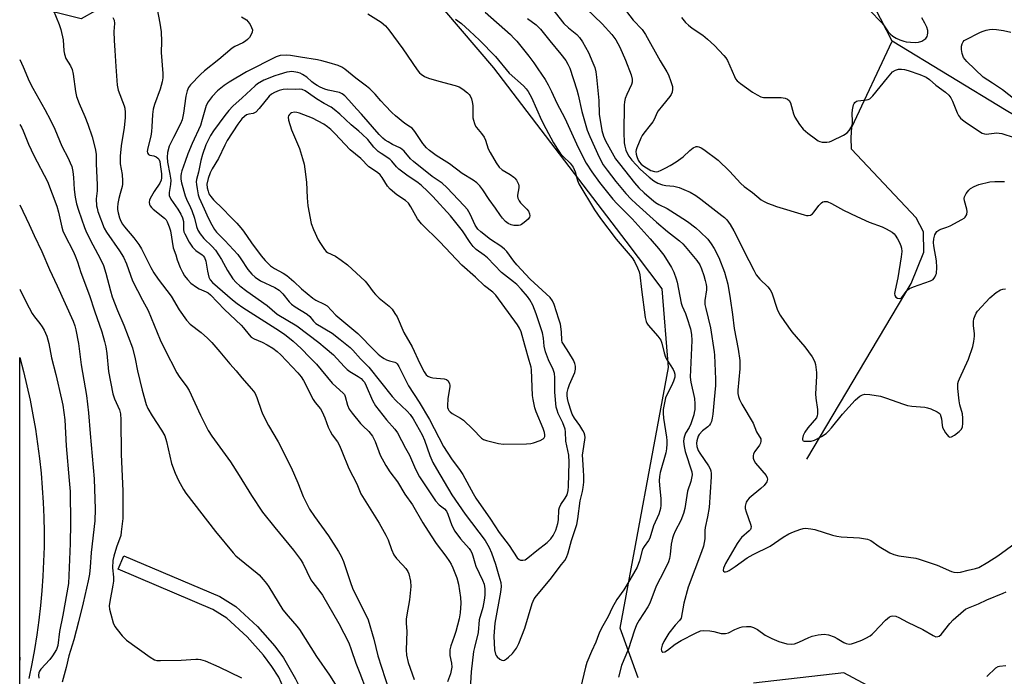
# Model space of a CAD drawing. Units: inches. Extents: x 1255771 to 1261771, y 589450 to 593450.
# Drawn here: x 1255771 to 1256102, y 590529 to 590750 of the extents above; entities that cross this region are included whole.
import ezdxf

# ---------------------------------------------------------------- set-up
doc = ezdxf.new("R2010")
doc.units = ezdxf.units.IN
doc.header["$MEASUREMENT"] = 0
for name, color, linetype in [('HYDRO-Single Line Stream', 4, 'Continuous'), ('NTRL-Trees', 3, 'Continuous'), ('TRANS-Non Street Sidewalk', 7, 'Continuous'), ('TRANS-Parking Lot', 4, 'Continuous'), ('Undefined', 1, 'Continuous')]:
    doc.layers.add(name, color=color, linetype=linetype)

msp = doc.modelspace()

# ---------------------------------------------------------------- linework, layer by layer
at = {"layer": 'HYDRO-Single Line Stream'}
for points in [[(1256064.33, 590742.78), (1256058.47, 590754.06), (1256057.63, 590757.71), (1256057.08, 590760.74), (1256056.91, 590768.31), (1256059.22, 590779.76), (1256070.14, 590825.97), (1256070.32, 590830.17), (1256070.25, 590833.89), (1256069.94, 590837.07), (1256068.47, 590843.46), (1256065.09, 590854.53), (1256061.77, 590864.18), (1256058.13, 590873.3)], [(1256035.6, 590602.08), (1256070.73, 590661.18), (1256074.98, 590671.77), (1256074.85, 590678.63), (1256072.39, 590683.25), (1256050.68, 590706.46), (1256050.5, 590710.28), (1256050.81, 590713.83), (1256064.33, 590742.78)], [(1256172.75, 590684.22), (1256148.09, 590694.49), (1256127.64, 590704.73), (1256102.75, 590719.41), (1256064.33, 590742.78)]]:
    msp.add_lwpolyline(points, dxfattribs=at)
at = {"layer": 'NTRL-Trees'}
for points in [[(1255978.8, 590528.49), (1255972.83, 590545.26), (1255989.12, 590632.98), (1255986.88, 590659.47), (1255974.82, 590675.46), (1255930.33, 590733.75), (1255907.79, 590760.11), (1255902.72, 590780.74), (1255902.72, 590810.83), (1255894.27, 590824.36), (1255887.5, 590824.36), (1255882.43, 590824.36), (1255870.6, 590809.14), (1255847.3, 590787.82), (1255829.95, 590771.94), (1255791.41, 590750.3), (1255770.71, 590755.36), (1255770.72, 590894.14)], [(1256073.48, 590516.66), (1256048.12, 590530.18), (1256017.68, 590526.8)]]:
    msp.add_lwpolyline(points, dxfattribs=at)
at = {"layer": 'TRANS-Non Street Sidewalk'}
msp.add_lwpolyline([(1255878.43, 590486.59), (1255876.36, 590482.52), (1255868.63, 590486.49), (1255869.81, 590496.29), (1255870.23, 590499.7), (1255869.17, 590502.2), (1255862.67, 590517.96), (1255857.88, 590528.72), (1255855.53, 590532.36), (1255852.76, 590536.12), (1255847.23, 590542.3), (1255840.41, 590548.58), (1255835.72, 590551.57), (1255803.88, 590565.09), (1255805.8, 590569.63), (1255838.02, 590555.94), (1255843.42, 590552.5), (1255850.74, 590545.76), (1255856.59, 590539.23), (1255859.5, 590535.28), (1255863.52, 590528.24), (1255867.36, 590520.57), (1255872.36, 590507.68)], close=True, dxfattribs=at)
at = {"layer": 'TRANS-Parking Lot'}
msp.add_polyline3d([(1255770.7, 590515.38, 0), (1255770.71, 590636.37, 0), (1255771.97, 590631.59, 0), (1255773.14, 590626.77, 0), (1255774.2, 590621.92, 0), (1255775.15, 590617.06, 0), (1255776, 590612.17, 0), (1255776.73, 590607.26, 0), (1255777.37, 590602.35, 0), (1255777.89, 590597.41, 0), (1255778.3, 590592.47, 0), (1255778.61, 590587.52, 0), (1255778.81, 590582.56, 0), (1255778.9, 590577.6, 0), (1255778.88, 590572.64, 0), (1255778.75, 590567.68, 0), (1255778.51, 590562.73, 0), (1255778.17, 590557.78, 0), (1255777.71, 590552.84, 0), (1255777.14, 590547.91, 0), (1255776.48, 590543, 0), (1255775.7, 590538.1, 0), (1255774.81, 590533.22, 0), (1255773.82, 590528.36, 0)], dxfattribs=at)
at = {"layer": 'Undefined'}
for points, elevation in [([(1255780.9, 590755.79), (1255783.96, 590748.35), (1255784.54, 590746.71), (1255785.31, 590743.21), (1255785.6, 590739.44), (1255785.75, 590738.41), (1255786.28, 590736.92), (1255787.8, 590734.44), (1255788.31, 590733.25), (1255788.64, 590731.59), (1255789.48, 590725.86), (1255789.86, 590724.17), (1255790.71, 590721.74), (1255792.62, 590717.44), (1255793.68, 590714.76), (1255795.12, 590710.55), (1255796.12, 590706.68), (1255796.41, 590704.7), (1255796.45, 590701.42), (1255796.82, 590694.42), (1255796.76, 590692.44), (1255796.48, 590689.66), (1255796.6, 590687.36), (1255796.73, 590686.51), (1255797.05, 590685.38), (1255799.09, 590679.85), (1255799.86, 590678.51), (1255804.3, 590672.21), (1255805.65, 590670.06), (1255806.61, 590667.8), (1255808.65, 590662.11), (1255812.01, 590655.55), (1255813.98, 590652.08), (1255817.97, 590642.24), (1255819.38, 590639.2), (1255823.56, 590631.1), (1255824.37, 590629.89), (1255826.99, 590626.39), (1255827.74, 590625.23), (1255831.57, 590616.88), (1255834.12, 590611.8), (1255835.38, 590609.84), (1255841.69, 590601.24), (1255844.56, 590596.67), (1255848.66, 590589.92), (1255852.46, 590584.33), (1255856.52, 590579.08), (1255862.84, 590571.46), (1255865.23, 590568.32), (1255865.94, 590567.13), (1255868.74, 590561.52), (1255869.35, 590560.64), (1255871.76, 590557.55), (1255872.58, 590556.36), (1255878.06, 590546.85), (1255881.45, 590540.34), (1255882.28, 590538.11), (1255883.79, 590533.49), (1255885.19, 590530.16), (1255887.32, 590524.55)], 806), ([(1255816.89, 590754.11), (1255817.91, 590748.78), (1255818.35, 590745.85), (1255818.42, 590742.68), (1255818.28, 590738.9), (1255818.88, 590731.86), (1255818.9, 590730.45), (1255818.66, 590729.04), (1255817.99, 590726.54), (1255816.06, 590721.39), (1255815.58, 590719.81), (1255815.34, 590718.05), (1255815.22, 590713.97), (1255815.09, 590712.33), (1255814.79, 590710.75), (1255813.78, 590706.88), (1255813.61, 590705.58), (1255813.69, 590705.13), (1255814.05, 590704.62), (1255814.46, 590704.41), (1255815.87, 590704.11), (1255816.62, 590703.84), (1255817.24, 590703.42), (1255817.53, 590703.02), (1255817.81, 590702.31), (1255818.03, 590701.22), (1255818.4, 590698.12), (1255818.45, 590696.78), (1255818.33, 590695.99), (1255817.87, 590694.93), (1255815.94, 590692.17), (1255814.57, 590689.84), (1255814.38, 590689.3), (1255814.31, 590688.55), (1255814.4, 590687.81), (1255814.56, 590687.35), (1255815.01, 590686.73), (1255815.59, 590686.19), (1255819.48, 590683.2), (1255820.01, 590682.59), (1255820.37, 590681.94), (1255821, 590680.32), (1255821.4, 590678.9), (1255822.37, 590673.2), (1255823.25, 590670.86), (1255823.75, 590669.12), (1255824.73, 590666.62), (1255825.47, 590665), (1255826.2, 590663.83), (1255827.2, 590662.5), (1255828.35, 590661.35), (1255830.16, 590660.02), (1255831.12, 590659.46), (1255833.49, 590658.44), (1255834.18, 590658.02), (1255834.91, 590657.44), (1255839.65, 590652.47), (1255845.24, 590647.2), (1255846.01, 590646.34), (1255847.9, 590643.9), (1255848.65, 590643.17), (1255849.56, 590642.58), (1255852.27, 590641.47), (1255854.02, 590640.57), (1255855.9, 590639.41), (1255857.38, 590638.29), (1255858.55, 590637.17), (1255864.33, 590631.2), (1255865.45, 590629.84), (1255866.17, 590628.6), (1255869.45, 590622.22), (1255870.15, 590621.22), (1255871.9, 590619.03), (1255872.48, 590618.08), (1255873.4, 590616.02), (1255874.56, 590612.87), (1255875.16, 590611.52), (1255875.89, 590610.27), (1255877.66, 590607.94), (1255878.35, 590606.7), (1255879.16, 590604.83), (1255881.44, 590598.96), (1255884.13, 590593.77), (1255885.52, 590590.42), (1255891.65, 590580.57), (1255893.96, 590576.52), (1255894.74, 590574.95), (1255895.89, 590571.68), (1255896.66, 590569.88), (1255897.49, 590568.71), (1255899.58, 590566.59), (1255900.71, 590565.28), (1255901.36, 590564.36), (1255901.69, 590563.58), (1255902.22, 590561.01), (1255902.34, 590559.25), (1255901.89, 590554.8), (1255900.94, 590549.79), (1255900.72, 590548.31), (1255900.74, 590546.98), (1255901.04, 590544.12), (1255900.81, 590537.91), (1255900.89, 590536.16), (1255901.44, 590533.65), (1255903.45, 590528.01)], 802), ([(1255887.88, 590751.92), (1255892.33, 590749.08), (1255893.8, 590747.89), (1255894.92, 590746.53), (1255899.64, 590740.11), (1255904.5, 590733.04), (1255905.24, 590732.13), (1255905.84, 590731.59), (1255906.96, 590730.84), (1255908.33, 590730.3), (1255911.75, 590729.25), (1255917.21, 590727.78), (1255918.61, 590727.33), (1255919.85, 590726.61), (1255921.44, 590725.37), (1255922.01, 590724.76), (1255922.29, 590724.31), (1255922.72, 590723.32), (1255923.04, 590722.28), (1255923.18, 590721.13), (1255923.25, 590716.99), (1255923.41, 590716.12), (1255923.77, 590715), (1255924.12, 590714.19), (1255924.43, 590713.7), (1255926.17, 590711.69), (1255926.98, 590710.48), (1255927.44, 590709.46), (1255928.42, 590706.52), (1255929.02, 590705.24), (1255931.06, 590701.76), (1255932.03, 590700.35), (1255933.05, 590699.47), (1255935.78, 590697.87), (1255936.97, 590697.01), (1255937.39, 590696.61), (1255937.92, 590695.92), (1255938.59, 590694.65), (1255938.73, 590694.12), (1255938.72, 590693.36), (1255938.2, 590690.96), (1255938.23, 590690.45), (1255938.37, 590689.97), (1255938.82, 590689.04), (1255939.3, 590688.37), (1255941.36, 590686.25), (1255941.89, 590685.56), (1255942.29, 590684.63), (1255942.38, 590683.93), (1255942.26, 590683.49), (1255941.79, 590682.88), (1255940.52, 590681.76), (1255939.6, 590681.11), (1255939.11, 590680.87), (1255938.59, 590680.74), (1255937.78, 590680.68), (1255936.96, 590680.73), (1255936.15, 590680.91), (1255935.14, 590681.38), (1255934.2, 590682.1), (1255933.16, 590683.15), (1255932.49, 590684.05), (1255930.89, 590686.54), (1255928.74, 590689.45), (1255926.62, 590692.72), (1255925.52, 590694.06), (1255924.52, 590695.1), (1255923.35, 590695.96), (1255919.58, 590698.26), (1255915.31, 590701.51), (1255910.89, 590704.27), (1255908.57, 590705.99), (1255907.59, 590706.9), (1255906.34, 590708.35), (1255903.73, 590712.3), (1255902.81, 590713.43), (1255902.24, 590713.86), (1255900.31, 590715.02), (1255897.19, 590717.61), (1255895.94, 590718.78), (1255893.69, 590721.09), (1255892.27, 590722.63), (1255890.36, 590724.89), (1255888.55, 590726.71), (1255887.44, 590727.64), (1255883.88, 590730.28), (1255880.12, 590733.36), (1255879.15, 590733.97), (1255877.83, 590734.5), (1255874.85, 590735.5), (1255872.34, 590736.17), (1255870.91, 590736.46), (1255865.23, 590737.3), (1255861.82, 590737.93), (1255860.38, 590738.06), (1255858.36, 590737.87), (1255857.01, 590737.43), (1255847.03, 590732.38), (1255841.22, 590728.98), (1255839.51, 590727.87), (1255837.26, 590726.06), (1255835.46, 590724.16), (1255834.12, 590722.35), (1255833.49, 590721.15), (1255832.15, 590716.36), (1255831.52, 590714.39), (1255828.79, 590708.36), (1255827.29, 590704.78), (1255826.44, 590702.26), (1255825.23, 590699.13), (1255824.99, 590698.19), (1255824.9, 590697.4), (1255824.93, 590696.36), (1255825.16, 590695.09), (1255826.38, 590690.67), (1255826.8, 590689.6), (1255828.22, 590686.81), (1255828.67, 590685.74), (1255829.49, 590683.2), (1255830.15, 590680.38), (1255830.64, 590679.12), (1255831.39, 590677.92), (1255832.62, 590676.35), (1255835.46, 590673.69), (1255836.6, 590672.4), (1255838.6, 590669.31), (1255840.65, 590665.58), (1255842.41, 590662.8), (1255843.51, 590661.56), (1255844.79, 590660.43), (1255847.16, 590658.67), (1255853.98, 590653.85), (1255857.37, 590650.94), (1255864, 590646.97), (1255871.33, 590641.36), (1255873.49, 590639.6), (1255876.27, 590637.16), (1255879.86, 590633.27), (1255880.9, 590632.26), (1255881.82, 590631.6), (1255884.63, 590629.92), (1255885.58, 590629.22), (1255886.21, 590628.63), (1255886.7, 590627.98), (1255887.36, 590626.82), (1255889.45, 590621.88), (1255890.47, 590620.08), (1255894.11, 590615.35), (1255896.99, 590612.17), (1255897.83, 590611.02), (1255900.59, 590605.77), (1255901.92, 590603.41), (1255903.53, 590599.53), (1255904.57, 590597.4), (1255905.31, 590596.12), (1255910.68, 590588.09), (1255911.83, 590586.78), (1255913.69, 590585.42), (1255914.37, 590584.63), (1255914.85, 590583.66), (1255916.16, 590579.84), (1255917.14, 590577.89), (1255919.1, 590575.27), (1255921.92, 590572.03), (1255922.42, 590571.34), (1255922.82, 590570.61), (1255923.21, 590569.56), (1255923.84, 590567.18), (1255924.21, 590566.12), (1255926.49, 590561.39), (1255927, 590560.08), (1255927.19, 590559.3), (1255927.29, 590558.46), (1255927.27, 590556.4), (1255927.05, 590554.71), (1255926.57, 590552.21), (1255925.39, 590548.01), (1255925.05, 590543.78), (1255923.73, 590538.75), (1255923.45, 590537.38), (1255922.7, 590530.55), (1255922.34, 590524.81)], 798), ([(1255927.35, 590752.54), (1255935.84, 590744.96), (1255937.05, 590743.8), (1255938, 590742.76), (1255942.02, 590737.68), (1255943.74, 590735.42), (1255945.1, 590733.45), (1255947.5, 590729.81), (1255948.54, 590728.09), (1255949.74, 590725.75), (1255951.51, 590721.85), (1255954.14, 590716.79), (1255958.07, 590708.2), (1255959.9, 590704.52), (1255961.4, 590701.69), (1255963.24, 590698.81), (1255965.89, 590695.14), (1255970.28, 590689.63), (1255971.67, 590688.1), (1255976.84, 590682.92), (1255982.9, 590676.27), (1255985.66, 590673.04), (1255987.47, 590670.74), (1255990.11, 590666.63), (1255990.86, 590665.05), (1255991.67, 590662.83), (1255991.95, 590661.71), (1255993.32, 590654.6), (1255993.67, 590653.55), (1255994.78, 590651.09), (1255995.27, 590649.77), (1255996.45, 590645.98), (1255996.86, 590644.09), (1255996.92, 590642.02), (1255996.53, 590634.65), (1255996.41, 590629.75), (1255996.62, 590627.97), (1255997.8, 590622.53), (1255997.92, 590620.71), (1255997.89, 590618.8), (1255997.75, 590617.8), (1255997.55, 590616.97), (1255996.55, 590613.98), (1255996, 590612.81), (1255994.83, 590610.83), (1255994.43, 590609.88), (1255994.24, 590609.11), (1255994.15, 590608.04), (1255994.34, 590606.34), (1255994.69, 590604.65), (1255996.94, 590597.89), (1255997.01, 590596.82), (1255996.83, 590595.68), (1255996.54, 590594.55), (1255995.5, 590591.34), (1255994.51, 590585.47), (1255994.08, 590583.81), (1255993.19, 590581.48), (1255991.28, 590577.84), (1255990.72, 590576.58), (1255990.36, 590575.56), (1255989.96, 590573.47), (1255989.67, 590570), (1255989.38, 590568.66), (1255989.05, 590567.61), (1255987.6, 590564.49), (1255984.94, 590559.41), (1255982.82, 590553.64), (1255982.08, 590552.38), (1255979.15, 590547.95), (1255978.29, 590546.39), (1255977.5, 590544.3), (1255975.64, 590538.32), (1255973.99, 590534.61), (1255973.28, 590532.65), (1255972.2, 590528.78)], 794), ([(1255949.66, 590753.9), (1255953.85, 590748.72), (1255955.42, 590747.23), (1255958.19, 590744.93), (1255959.15, 590743.95), (1255960.1, 590742.52), (1255962.09, 590738.94), (1255963.62, 590735.47), (1255964.23, 590733.84), (1255964.56, 590732.39), (1255964.82, 590730.64), (1255965.57, 590722.78), (1255965.78, 590718.13), (1255966.62, 590712.63), (1255967.16, 590710.81), (1255967.85, 590709.19), (1255971.28, 590703.16), (1255972.52, 590701.45), (1255977.62, 590695.09), (1255979.09, 590693.43), (1255980.86, 590691.71), (1255983.33, 590689.54), (1255984.7, 590688.49), (1255985.81, 590687.82), (1255988.57, 590686.41), (1255992.28, 590684.13), (1255995.41, 590682.02), (1255998.23, 590679.92), (1255999.76, 590678.56), (1256002.26, 590676.08), (1256003.45, 590674.56), (1256004.48, 590672.95), (1256006, 590669.97), (1256007.96, 590665.06), (1256009.01, 590661.02), (1256009.82, 590656.19), (1256010.61, 590650.81), (1256011.19, 590646.06), (1256012.56, 590639.11), (1256013.05, 590635.31), (1256013.11, 590634.19), (1256013.04, 590632.5), (1256012.41, 590625.3), (1256012.44, 590624.22), (1256012.58, 590623.2), (1256012.95, 590622.15), (1256013.76, 590620.61), (1256017.55, 590614.22), (1256018.69, 590611.36), (1256020.09, 590608.92), (1256020.17, 590608.22), (1256020, 590607.52), (1256019.64, 590606.8), (1256018.12, 590604.69), (1256017.71, 590603.96), (1256017.52, 590603.23), (1256017.53, 590602.49), (1256017.75, 590601.76), (1256018.36, 590600.79), (1256021.95, 590596.57), (1256022.32, 590595.87), (1256022.39, 590595.41), (1256022.32, 590594.95), (1256022.15, 590594.5), (1256021.24, 590593.22), (1256020.17, 590592.21), (1256016.25, 590588.94), (1256015.65, 590588.29), (1256015.24, 590587.59), (1256014.83, 590586.31), (1256014.86, 590585.5), (1256015.17, 590584.39), (1256016.69, 590580.23), (1256016.85, 590579.51), (1256016.83, 590578.84), (1256016.61, 590578.42), (1256016.27, 590578.02), (1256013.66, 590575.75), (1256012.98, 590574.91), (1256012.21, 590573.79), (1256008.23, 590566.96), (1256007.58, 590565.39), (1256007.5, 590564.78), (1256007.59, 590564.46), (1256007.88, 590564.25), (1256008.3, 590564.21), (1256008.76, 590564.34), (1256009.49, 590564.71), (1256011.45, 590565.99), (1256015.51, 590568.93), (1256017.56, 590570.03), (1256023.29, 590572.84), (1256027.65, 590575.83), (1256029.62, 590576.95), (1256031.16, 590577.68), (1256033.27, 590578.47), (1256034.35, 590578.77), (1256035.19, 590578.85), (1256036.92, 590578.71), (1256038.36, 590578.45), (1256044.29, 590576.55), (1256045.71, 590576.18), (1256047.17, 590576.01), (1256053.38, 590575.63), (1256056, 590575.24), (1256057.2, 590574.73), (1256060.01, 590572.77), (1256063.59, 590570.65), (1256064.91, 590570.01), (1256066.62, 590569.61), (1256072.36, 590568.77), (1256073.46, 590568.52), (1256079.5, 590566.42), (1256084.37, 590564.28), (1256085.13, 590564.06), (1256086.23, 590563.95), (1256087.34, 590564.08), (1256089.88, 590564.78), (1256092.44, 590565.31), (1256093.46, 590565.64), (1256096.56, 590567.41), (1256099.92, 590569.59), (1256109.95, 590576.89)], 790), ([(1255961.35, 590753.75), (1255966.69, 590748.57), (1255969.99, 590745), (1255971.36, 590743.14), (1255972.68, 590740.7), (1255974.6, 590736.36), (1255976.53, 590731.37), (1255976.86, 590729.98), (1255976.82, 590728.96), (1255976.6, 590728.18), (1255975, 590724.83), (1255974.49, 590723.49), (1255974.26, 590722.38), (1255974.17, 590721.22), (1255974.04, 590712.13), (1255974.19, 590708.56), (1255974.35, 590707.41), (1255974.74, 590706.12), (1255975.19, 590705.01), (1255975.73, 590704.06), (1255976.74, 590702.72), (1255979.65, 590699.58), (1255982.57, 590696.93), (1255984.13, 590695.71), (1255985.53, 590694.95), (1255987.06, 590694.41), (1255988.22, 590694.18), (1255990.9, 590693.9), (1255992.6, 590693.5), (1255994.25, 590692.88), (1255996.39, 590691.9), (1255998.27, 590690.76), (1255999.92, 590689.59), (1256007, 590684.12), (1256007.91, 590683.36), (1256008.67, 590682.58), (1256009.84, 590681.09), (1256011.1, 590678.96), (1256016.06, 590669), (1256017.78, 590665.64), (1256018.62, 590664.18), (1256019.75, 590662.63), (1256022.49, 590660.13), (1256023.31, 590659.13), (1256023.79, 590658.08), (1256025.63, 590652.57), (1256026.08, 590651.53), (1256026.65, 590650.55), (1256028.08, 590648.43), (1256030.63, 590644.99), (1256034.96, 590639.9), (1256037.37, 590636.56), (1256038.13, 590635.32), (1256038.34, 590634.79), (1256038.55, 590633.93), (1256038.88, 590631.26), (1256038.88, 590630.07), (1256038.49, 590624.12), (1256038.62, 590622.67), (1256039.18, 590618.86), (1256039.26, 590617.39), (1256039.13, 590616.68), (1256038.83, 590616.07), (1256035.91, 590612.67), (1256034.92, 590611.15), (1256034.39, 590610.08), (1256034.13, 590609.05), (1256034.15, 590608.62), (1256034.23, 590608.45), (1256034.37, 590608.33), (1256034.78, 590608.2), (1256035.59, 590608.14), (1256037.07, 590608.22), (1256038.21, 590608.52), (1256040.6, 590609.75), (1256042.09, 590610.71), (1256042.94, 590611.52), (1256043.91, 590612.64), (1256047.6, 590617.25), (1256051.91, 590622), (1256052.77, 590622.8), (1256053.43, 590623.29), (1256054.35, 590623.78), (1256055.11, 590623.97), (1256056.86, 590623.88), (1256060.39, 590623.33), (1256062.07, 590622.79), (1256068.15, 590620.57), (1256069.55, 590620.16), (1256070.99, 590619.95), (1256075.36, 590619.59), (1256076.22, 590619.43), (1256077.32, 590619.06), (1256079.44, 590618.09), (1256080.12, 590617.62), (1256080.45, 590617.22), (1256080.75, 590616.5), (1256080.95, 590615.7), (1256081.15, 590613.53), (1256081.34, 590612.75), (1256081.71, 590611.97), (1256082.32, 590610.97), (1256082.81, 590610.27), (1256083.34, 590609.71), (1256083.72, 590609.52), (1256084.35, 590609.66), (1256085.27, 590610.22), (1256086.88, 590611.44), (1256087.65, 590612.22), (1256087.97, 590612.95), (1256088.1, 590614.08), (1256088.13, 590615.85), (1256088, 590617.31), (1256087.12, 590620.38), (1256086.84, 590621.74), (1256086.47, 590625.85), (1256086.5, 590627.58), (1256086.69, 590628.37), (1256086.99, 590629.17), (1256090.05, 590635.73), (1256091.54, 590640.06), (1256091.87, 590641.75), (1256092.05, 590643.46), (1256092.01, 590644.32), (1256091.69, 590647.13), (1256091.7, 590648.48), (1256091.88, 590649.34), (1256092.26, 590650.45), (1256092.63, 590651.25), (1256093.08, 590651.93), (1256097.18, 590656.38), (1256099.39, 590658.18), (1256100.79, 590659.09), (1256101.59, 590659.31), (1256102.45, 590659.36)], 788), ([(1255973.79, 590754.21), (1255977.16, 590749.81), (1255980.19, 590746.66), (1255981.3, 590744.97), (1255986.26, 590736.15), (1255988.48, 590732.43), (1255989.01, 590731.39), (1255989.85, 590729.16), (1255990.37, 590727.46), (1255990.46, 590726.63), (1255990.3, 590725.61), (1255989.96, 590724.85), (1255989.48, 590724.11), (1255986.99, 590721.13), (1255985.58, 590719.28), (1255985.14, 590718.55), (1255984.34, 590716.64), (1255983.75, 590715.63), (1255982.92, 590714.46), (1255980.78, 590711.84), (1255980.25, 590711.03), (1255979.79, 590710.13), (1255978.37, 590706.88), (1255978.16, 590706.15), (1255978.09, 590705.6), (1255978.15, 590704.77), (1255978.36, 590703.98), (1255978.88, 590702.71), (1255979.32, 590702), (1255979.89, 590701.37), (1255980.76, 590700.64), (1255983.1, 590699.22), (1255984.31, 590698.85), (1255985.05, 590698.83), (1255985.58, 590698.94), (1255986.64, 590699.33), (1255988.17, 590700.07), (1255989.64, 590700.92), (1255991.59, 590702.19), (1255993.96, 590703.85), (1255996.22, 590705.93), (1255997.4, 590706.8), (1255998.42, 590707.27), (1255998.85, 590707.31), (1255999.31, 590707.23), (1256000.04, 590706.89), (1256000.99, 590706.26), (1256005.75, 590702.66), (1256009.64, 590698.95), (1256013.46, 590694.8), (1256014.5, 590693.8), (1256017.36, 590691.83), (1256020.3, 590689.36), (1256021.04, 590688.91), (1256022.37, 590688.29), (1256024, 590687.62), (1256025.4, 590687.14), (1256034.74, 590684.27), (1256035.56, 590684.08), (1256036.1, 590684.04), (1256036.9, 590684.23), (1256037.55, 590684.67), (1256038.09, 590685.28), (1256039.66, 590687.4), (1256040.61, 590688.38), (1256041.04, 590688.65), (1256041.47, 590688.79), (1256041.93, 590688.83), (1256042.42, 590688.77), (1256043.92, 590688.16), (1256047.92, 590685.92), (1256052.42, 590683.7), (1256056.64, 590681.83), (1256061.03, 590680.23), (1256062.36, 590679.65), (1256064.33, 590678.43), (1256064.98, 590677.87), (1256065.34, 590677.44), (1256066.12, 590676.24), (1256066.81, 590674.97), (1256067.25, 590673.91), (1256067.48, 590673.08), (1256067.58, 590671.96), (1256067.39, 590670.19), (1256066.24, 590663.12), (1256065.3, 590658.97), (1256065.14, 590657.88), (1256065.22, 590657.18), (1256065.56, 590656.64), (1256066.19, 590656.29), (1256066.9, 590656.18), (1256067.29, 590656.27), (1256067.58, 590656.46), (1256069.06, 590658.55), (1256069.68, 590659.16), (1256070.15, 590659.49), (1256071.47, 590660.07), (1256077.21, 590662.07), (1256078.1, 590662.61), (1256078.74, 590663.37), (1256079.09, 590664.07), (1256079.23, 590664.61), (1256079.34, 590666.57), (1256079.22, 590668.86), (1256078.4, 590673.85), (1256078.28, 590675.03), (1256078.35, 590676.27), (1256078.75, 590677.58), (1256079.41, 590678.71), (1256080.01, 590679.19), (1256080.73, 590679.53), (1256082.76, 590680.17), (1256083.85, 590680.63), (1256087.82, 590682.72), (1256088.56, 590683.2), (1256088.97, 590683.58), (1256089.44, 590684.44), (1256089.63, 590685.42), (1256089.5, 590686.24), (1256088.68, 590688.99), (1256088.62, 590689.8), (1256088.7, 590690.32), (1256089.3, 590691.54), (1256090.12, 590692.64), (1256090.75, 590693.18), (1256091.98, 590693.88), (1256093.57, 590694.51), (1256097.2, 590695.38), (1256098.94, 590695.56), (1256101.6, 590695.56), (1256102.17, 590695.48)], 786), ([(1256056.91, 590752.99), (1256060.67, 590749.18), (1256061.39, 590748.28), (1256063.02, 590745.93), (1256063.73, 590745.08), (1256064.55, 590744.43), (1256065.74, 590743.75), (1256066.97, 590743.16), (1256068.23, 590742.72), (1256069.08, 590742.55), (1256070.56, 590742.41), (1256072.36, 590742.33), (1256073.24, 590742.38), (1256074.29, 590742.75), (1256075, 590743.18), (1256075.64, 590743.69), (1256076.09, 590744.32), (1256076.24, 590744.8), (1256076.35, 590745.59), (1256076.31, 590746.38), (1256075.99, 590747.47), (1256075.38, 590748.79), (1256074.38, 590750.62)], 782), ([(1255802.08, 590750.75), (1255802.52, 590749.79), (1255802.61, 590748.7), (1255802.43, 590746.03), (1255802.46, 590742.95), (1255802.76, 590739.57), (1255803.01, 590734.19), (1255803.52, 590727.99), (1255803.86, 590726.26), (1255805.87, 590721), (1255806.07, 590720.15), (1255806.19, 590718.69), (1255806.16, 590716.92), (1255805.83, 590713.73), (1255804.87, 590707.56), (1255804.46, 590704.06), (1255804.54, 590701.43), (1255805.14, 590697.89), (1255805.31, 590695.8), (1255805.31, 590694.67), (1255805.17, 590693.82), (1255804.47, 590691.54), (1255804.05, 590689.82), (1255803.73, 590688.16), (1255803.58, 590686.8), (1255803.62, 590686.07), (1255803.84, 590684.95), (1255804.3, 590683.3), (1255804.71, 590682.22), (1255805.28, 590681.18), (1255805.95, 590680.23), (1255809.13, 590676.57), (1255810.84, 590674.36), (1255811.68, 590672.92), (1255814.87, 590666.59), (1255815.85, 590664.83), (1255817.33, 590662.68), (1255821.68, 590656.9), (1255824.36, 590652.4), (1255826.83, 590648.9), (1255828.08, 590647.57), (1255831.77, 590644.69), (1255833.87, 590642.78), (1255835.31, 590641.32), (1255838.09, 590638.27), (1255841.4, 590634.23), (1255843.53, 590631.83), (1255845.45, 590629.48), (1255848.75, 590625.79), (1255849.84, 590624.41), (1255850.54, 590622.88), (1255852.05, 590618.22), (1255852.49, 590617.11), (1255854.49, 590613.45), (1255857.68, 590607.96), (1255862.07, 590599.26), (1255864.31, 590594.19), (1255866.09, 590589.55), (1255867.52, 590586.62), (1255868.25, 590585.34), (1255869.91, 590582.86), (1255874.64, 590576.29), (1255878.04, 590571), (1255878.9, 590569.5), (1255879.67, 590567.71), (1255882.05, 590560.62), (1255882.76, 590558.74), (1255885.02, 590553.89), (1255887.36, 590549.5), (1255887.97, 590548.05), (1255889.93, 590541.52), (1255891.28, 590535.89), (1255894.91, 590524.48)], 804), ([(1255845.37, 590750.9), (1255847.07, 590749.88), (1255847.64, 590749.27), (1255848.25, 590748.32), (1255848.76, 590747.32), (1255849, 590746.56), (1255848.93, 590745.78), (1255848.6, 590744.99), (1255848, 590743.97), (1255847.4, 590743.27), (1255846.73, 590742.75), (1255845.76, 590742.15), (1255843.16, 590740.98), (1255842.21, 590740.41), (1255837.76, 590736.54), (1255832.85, 590732.74), (1255831.59, 590731.55), (1255828.16, 590728.02), (1255827.5, 590727.1), (1255827.04, 590726.07), (1255826.66, 590724.25), (1255825.87, 590718.48), (1255825.38, 590716.3), (1255824.86, 590714.97), (1255822.42, 590710.29), (1255821.06, 590707.36), (1255820.45, 590705.27), (1255820.3, 590703.66), (1255820.41, 590702.01), (1255821.22, 590698.04), (1255821.51, 590696.02), (1255821.44, 590694.57), (1255821.01, 590691.81), (1255821.04, 590690.81), (1255821.53, 590689.63), (1255823.89, 590686.23), (1255824.89, 590684.53), (1255825.5, 590683.28), (1255825.81, 590682.03), (1255825.8, 590679.39), (1255825.97, 590678.62), (1255826.25, 590677.88), (1255827.73, 590675.07), (1255828.84, 590673.42), (1255830.01, 590672.33), (1255832.11, 590670.85), (1255832.48, 590670.5), (1255832.89, 590669.93), (1255833.31, 590668.73), (1255833.87, 590665.39), (1255834.36, 590663.37), (1255834.84, 590662.41), (1255835.56, 590661.57), (1255842.32, 590655.7), (1255843.9, 590654.45), (1255845.83, 590653.14), (1255856.91, 590646.12), (1255859.77, 590644.12), (1255862.73, 590641.81), (1255865.48, 590639.31), (1255868.36, 590636.28), (1255870.62, 590634.02), (1255875.82, 590627.72), (1255879.71, 590624.21), (1255879.98, 590623.83), (1255880.28, 590623.14), (1255881.02, 590620.24), (1255881.59, 590618.97), (1255882.6, 590617.58), (1255885.4, 590614.14), (1255886.18, 590613.29), (1255888.25, 590611.37), (1255889.42, 590609.81), (1255890.31, 590608.1), (1255892, 590603.49), (1255893.89, 590599.98), (1255895.31, 590597.86), (1255897.83, 590594.47), (1255900.35, 590590.34), (1255902.87, 590586.74), (1255906.38, 590580.66), (1255909.13, 590576.27), (1255910.91, 590573.69), (1255914.1, 590569.53), (1255915.36, 590567.69), (1255915.93, 590566.73), (1255916.51, 590565.52), (1255917.77, 590562.17), (1255918.37, 590560.02), (1255919.08, 590555.62), (1255919.14, 590553.67), (1255918.93, 590550.43), (1255918.62, 590548.4), (1255917.46, 590544.08), (1255916.93, 590542.4), (1255915.76, 590539.28), (1255915.43, 590537.98), (1255915.43, 590536.05), (1255916.04, 590533.5), (1255916.1, 590532.09), (1255915.67, 590529.88), (1255914.73, 590527.19)], 800), ([(1255917.38, 590750.11), (1255919.34, 590748.63), (1255922.14, 590746.2), (1255925.4, 590743.05), (1255930.8, 590737.57), (1255935.49, 590731.93), (1255940.22, 590727.68), (1255941.15, 590726.69), (1255941.81, 590725.84), (1255942.94, 590723.81), (1255946.33, 590716.17), (1255947.8, 590713.31), (1255950.39, 590708.59), (1255951.69, 590706.4), (1255952.62, 590705.01), (1255953.61, 590703.92), (1255955.96, 590701.64), (1255956.97, 590700.3), (1255957.67, 590698.83), (1255958.46, 590695.85), (1255958.9, 590694.78), (1255964.21, 590685.97), (1255966.17, 590683.05), (1255971.45, 590676.12), (1255976.87, 590669.81), (1255977.62, 590668.59), (1255978.62, 590666.49), (1255979.14, 590665.13), (1255979.38, 590664.07), (1255979.94, 590659.15), (1255981.23, 590649.81), (1255981.53, 590648.43), (1255981.8, 590647.82), (1255982.23, 590647.16), (1255985.5, 590643.51), (1255986.46, 590642.15), (1255986.83, 590641.13), (1255987.65, 590637.83), (1255988.1, 590636.47), (1255988.64, 590635.46), (1255990.66, 590632.3), (1255991.02, 590631.53), (1255991.2, 590630.71), (1255991.15, 590629.67), (1255990.75, 590628.37), (1255990.08, 590626.8), (1255988.51, 590623.74), (1255988.09, 590622.69), (1255987.7, 590621.02), (1255987.32, 590618.77), (1255987.28, 590617.64), (1255987.39, 590615.92), (1255988.4, 590609.54), (1255988.52, 590608.39), (1255988.53, 590607.27), (1255988.41, 590605.58), (1255988.18, 590604.2), (1255986.27, 590597.65), (1255985.99, 590596.26), (1255985.94, 590594.83), (1255985.99, 590593.39), (1255986.47, 590588.78), (1255986.47, 590586.69), (1255986.37, 590585.51), (1255986.19, 590584.71), (1255985.84, 590583.66), (1255984.07, 590579.72), (1255982.73, 590575.51), (1255982.33, 590574.75), (1255980.84, 590572.75), (1255980.35, 590571.8), (1255979.36, 590567.96), (1255978.53, 590565.8), (1255976.08, 590561.46), (1255974.03, 590558.2), (1255971.72, 590554.87), (1255970.14, 590552.14), (1255968.75, 590549.18), (1255966.99, 590546.05), (1255966, 590544.08), (1255965.56, 590543.06), (1255964.65, 590540.49), (1255963.17, 590537.45), (1255961.58, 590533.74), (1255961.08, 590532.08), (1255959.46, 590525.11)], 796), ([(1255941.66, 590750.32), (1255944.51, 590748.21), (1255945.99, 590746.73), (1255949.09, 590742.83), (1255952.87, 590738.33), (1255954.47, 590736.23), (1255955.2, 590734.95), (1255955.82, 590733.61), (1255958.19, 590726.42), (1255958.65, 590724.73), (1255959.88, 590719.05), (1255961.72, 590712.85), (1255962.6, 590710.68), (1255965.78, 590703.71), (1255967.08, 590701.18), (1255968.39, 590699.35), (1255971.3, 590695.58), (1255974.73, 590691.5), (1255976.53, 590689.61), (1255978.18, 590688.02), (1255985, 590681.8), (1255988.78, 590678.69), (1255992.8, 590675.53), (1255993.86, 590674.56), (1255994.66, 590673.7), (1255998.62, 590668.9), (1255999.59, 590667.44), (1256000.18, 590666.11), (1256000.94, 590663.88), (1256001.45, 590662.21), (1256001.74, 590660.9), (1256001.84, 590660.11), (1256001.85, 590659.08), (1256001.35, 590655.54), (1256001.33, 590654.19), (1256001.58, 590652.84), (1256003.21, 590646.24), (1256004.46, 590638.27), (1256004.57, 590637.12), (1256004.92, 590628.97), (1256004.9, 590626.92), (1256004.41, 590622.21), (1256004, 590617.25), (1256003.79, 590615.86), (1256003.52, 590614.83), (1256003.22, 590614.11), (1256002.85, 590613.55), (1256002.27, 590612.99), (1256000.54, 590611.63), (1255999.44, 590610.43), (1255999.09, 590609.81), (1255998.79, 590609.06), (1255998.58, 590608.27), (1255998.48, 590607.46), (1255998.59, 590606.33), (1255999.04, 590605.02), (1255999.59, 590604.13), (1256002.57, 590599.91), (1256003.13, 590598.9), (1256003.36, 590598.15), (1256003.47, 590597.33), (1256003.45, 590596.15), (1256002.7, 590585.86), (1256002.17, 590582.72), (1256001.38, 590579.17), (1256001.29, 590578.1), (1256001.26, 590575.29), (1256000.84, 590572.83), (1256000.2, 590570.93), (1255995.64, 590559.08), (1255994.19, 590553.62), (1255993.28, 590548.67), (1255992.81, 590547.8), (1255991.34, 590546.21), (1255989.2, 590543.59), (1255987.44, 590540.73), (1255986.91, 590539.48), (1255986.64, 590538.22), (1255986.67, 590537.79), (1255986.8, 590537.43), (1255987.01, 590537.2), (1255987.18, 590537.16), (1255987.79, 590537.31), (1255988.73, 590537.8), (1255991.29, 590539.87), (1255993.29, 590541.14), (1255998.11, 590543.62), (1255999.86, 590544.32), (1256000.94, 590544.48), (1256002.93, 590544.36), (1256004.34, 590544.15), (1256006.82, 590543.5), (1256008.21, 590543.46), (1256009.26, 590543.71), (1256011.43, 590544.8), (1256013.07, 590545.45), (1256013.91, 590545.66), (1256015.28, 590545.79), (1256016.64, 590545.76), (1256017.7, 590545.44), (1256018.97, 590544.77), (1256021.6, 590542.95), (1256023.86, 590541.77), (1256026.19, 590540.75), (1256028.9, 590539.98), (1256030.32, 590539.89), (1256031.42, 590540.03), (1256032.88, 590540.55), (1256036.32, 590542.15), (1256037.39, 590542.57), (1256039.43, 590543), (1256041.48, 590543.22), (1256042.88, 590542.98), (1256044.8, 590542.31), (1256045.84, 590541.79), (1256048.09, 590540.42), (1256048.87, 590540.08), (1256049.86, 590539.92), (1256050.64, 590539.99), (1256052, 590540.38), (1256054.15, 590541.21), (1256055.43, 590541.84), (1256056.89, 590542.7), (1256057.57, 590543.22), (1256058.21, 590543.83), (1256062.09, 590547.97), (1256063.49, 590549.03), (1256063.98, 590549.28), (1256064.49, 590549.38), (1256065.53, 590549.25), (1256066.56, 590548.88), (1256069.5, 590547.29), (1256074.68, 590544.83), (1256078.09, 590542.74), (1256079.09, 590542.37), (1256079.76, 590542.4), (1256080.19, 590542.6), (1256080.8, 590543.14), (1256083.72, 590546.84), (1256084.91, 590548.1), (1256088.38, 590551.12), (1256089.07, 590551.6), (1256090.02, 590552.1), (1256093.36, 590553.48), (1256096.16, 590554.75), (1256101.66, 590556.98), (1256102.72, 590557.52)], 792), ([(1255993.45, 590750.66), (1255994.77, 590749.05), (1255995.77, 590748.07), (1255997.03, 590747.13), (1256000.61, 590744.75), (1256002.2, 590743.43), (1256004.53, 590741.25), (1256007.67, 590737.96), (1256008.35, 590737.1), (1256008.89, 590736.22), (1256011.24, 590730.87), (1256011.65, 590730.09), (1256012.17, 590729.4), (1256013.3, 590728.47), (1256017.33, 590725.6), (1256018.86, 590724.7), (1256020.19, 590724.06), (1256021.02, 590723.83), (1256021.89, 590723.76), (1256026.93, 590723.79), (1256028.36, 590723.58), (1256029.13, 590723.28), (1256029.7, 590722.76), (1256030.1, 590722.03), (1256031.16, 590718.29), (1256031.59, 590717.19), (1256033.13, 590714.71), (1256034.35, 590713.08), (1256035.91, 590711.77), (1256038.51, 590709.83), (1256039.47, 590709.2), (1256039.99, 590708.96), (1256040.77, 590708.77), (1256042.4, 590708.72), (1256043.21, 590708.87), (1256044.03, 590709.17), (1256048.01, 590711.13), (1256049.22, 590711.91), (1256049.92, 590712.72), (1256050.63, 590713.89), (1256050.97, 590714.91), (1256051.03, 590715.78), (1256050.92, 590718.44), (1256050.96, 590719.62), (1256051.31, 590721.3), (1256051.53, 590721.79), (1256051.8, 590722.16), (1256052.3, 590722.5), (1256052.82, 590722.66), (1256055.71, 590722.95), (1256056.26, 590723.08), (1256056.84, 590723.35), (1256057.86, 590724.31), (1256062.75, 590730.45), (1256063.89, 590731.77), (1256064.5, 590732.37), (1256065.42, 590732.93), (1256066.44, 590733.27), (1256067.47, 590733.37), (1256068.5, 590733.24), (1256069.78, 590732.88), (1256073.64, 590731.54), (1256075.75, 590730.61), (1256076.88, 590729.85), (1256079, 590727.9), (1256082.33, 590725.61), (1256083.4, 590724.58), (1256084.04, 590723.68), (1256084.61, 590722.5), (1256086.19, 590718.62), (1256086.7, 590717.69), (1256087.3, 590716.88), (1256087.99, 590716.24), (1256088.94, 590715.55), (1256093.35, 590712.56), (1256094.61, 590711.81), (1256095.4, 590711.55), (1256095.95, 590711.49), (1256099.6, 590711.87), (1256100.41, 590711.84), (1256101.22, 590711.71), (1256105.41, 590710.37)], 784), ([(1256105.78, 590723), (1256101.44, 590726.31), (1256098.1, 590728.64), (1256094.99, 590730.67), (1256089.46, 590735.89), (1256088.4, 590737.27), (1256087.89, 590738.57), (1256087.68, 590739.99), (1256087.67, 590741.11), (1256087.86, 590741.88), (1256088.22, 590742.54), (1256088.59, 590742.92), (1256089.06, 590743.24), (1256093.83, 590745.69), (1256094.64, 590746.04), (1256096, 590746.46), (1256097.11, 590746.71), (1256097.96, 590746.79), (1256099.44, 590746.69), (1256101.81, 590746.37), (1256104.25, 590745.81)], 784), ([(1255770.71, 590736.57), (1255771.84, 590734.09), (1255773.94, 590729.26), (1255775.15, 590726.89), (1255779.14, 590719.75), (1255781.03, 590716.16), (1255782.5, 590713.11), (1255784.9, 590707.46), (1255787.03, 590703.37), (1255787.72, 590701.85), (1255788.2, 590700.54), (1255788.56, 590698.85), (1255788.77, 590696.91), (1255789.03, 590692.83), (1255789.39, 590690.25), (1255789.84, 590688.01), (1255790.48, 590685.86), (1255792.54, 590680.02), (1255793.19, 590678.38), (1255795.28, 590674.24), (1255797.82, 590669.63), (1255798.86, 590667.24), (1255799.7, 590664.7), (1255801.25, 590658.73), (1255801.85, 590656.75), (1255803.65, 590652.14), (1255805.75, 590647.2), (1255808.66, 590639.53), (1255809.54, 590635.88), (1255810.33, 590631.88), (1255811.89, 590625.31), (1255813.27, 590620.55), (1255813.83, 590619.21), (1255815.23, 590616.66), (1255818.43, 590611.92), (1255819.51, 590609.97), (1255820.14, 590608.09), (1255821.81, 590600.63), (1255823.02, 590597.45), (1255824.2, 590594.98), (1255825.81, 590591.88), (1255826.59, 590590.66), (1255836.61, 590577.78), (1255842.56, 590570.6), (1255843.48, 590569.6), (1255844.66, 590568.56), (1255850.6, 590563.81), (1255851.24, 590563.21), (1255852.61, 590561.68), (1255853.74, 590560.33), (1255854.59, 590559.18), (1255859.27, 590551.47), (1255861.09, 590549.26), (1255864.02, 590545.95), (1255864.9, 590544.77), (1255870.56, 590535.73), (1255874.94, 590529.42), (1255877.42, 590525.55)], 808), ([(1255770.71, 590714.71), (1255771.28, 590713.85), (1255771.91, 590712.61), (1255773.71, 590708.04), (1255775.44, 590704.27), (1255780.06, 590695.54), (1255783.22, 590687.21), (1255783.75, 590685.24), (1255784.83, 590680.16), (1255785.2, 590678.88), (1255785.85, 590677.44), (1255788.67, 590672.12), (1255789.35, 590670.57), (1255790.11, 590668.45), (1255791.22, 590664.88), (1255794.22, 590657.14), (1255795.83, 590652.05), (1255798.29, 590644.95), (1255799.27, 590641.71), (1255799.69, 590639.92), (1255800.02, 590637.7), (1255800.6, 590631.66), (1255802.09, 590624.05), (1255802.61, 590622.4), (1255804.28, 590618.72), (1255804.63, 590617.33), (1255804.74, 590615.34), (1255804.81, 590603.76), (1255805.38, 590591.32), (1255805.36, 590582.11), (1255804.89, 590577.62), (1255804.69, 590576.45), (1255803.3, 590572.54), (1255802.4, 590569.44), (1255802.09, 590568.03), (1255801.91, 590565.56), (1255802.22, 590562.38), (1255802.22, 590561.11), (1255802.02, 590559.67), (1255801, 590554.19), (1255800.83, 590552.76), (1255800.95, 590551.62), (1255801.39, 590549.91), (1255802.2, 590547.09), (1255802.77, 590545.76), (1255803.46, 590544.79), (1255805.17, 590542.71), (1255806.59, 590541.19), (1255814.58, 590535.52), (1255816.08, 590534.62), (1255816.89, 590534.42), (1255818.04, 590534.36), (1255825.07, 590534.54), (1255829.94, 590534.86), (1255830.79, 590534.84), (1255831.57, 590534.72), (1255833.16, 590534.22), (1255837.71, 590532.23), (1255845.32, 590528.5)], 810), ([(1255770.71, 590687.64), (1255773.93, 590681.09), (1255775.52, 590677.35), (1255778.17, 590671.93), (1255780.69, 590665.93), (1255783.35, 590660.47), (1255788.67, 590648.51), (1255789.21, 590647.01), (1255789.59, 590645.65), (1255790.44, 590641.08), (1255791.39, 590633.83), (1255793.14, 590623.53), (1255793.88, 590617.75), (1255794.41, 590610.71), (1255795.78, 590595.5), (1255796.08, 590585.34), (1255796.04, 590581.35), (1255794.72, 590570.66), (1255794.39, 590565.8), (1255794.16, 590563.46), (1255793.76, 590561.15), (1255792.08, 590553.73), (1255790.54, 590547.44), (1255788.91, 590541.3), (1255787.27, 590535.91), (1255786.38, 590532.06), (1255784.96, 590527.07)], 812), ([(1255770.7, 590659.25), (1255770.85, 590659.07), (1255772.85, 590654.98), (1255774.88, 590651.16), (1255775.68, 590649.97), (1255777.49, 590647.78), (1255778.3, 590646.68), (1255778.97, 590645.48), (1255779.85, 590643.44), (1255780.48, 590641), (1255781.39, 590636.2), (1255782.84, 590630.58), (1255784.81, 590622.3), (1255785.17, 590620.31), (1255785.86, 590615.39), (1255786.31, 590606.62), (1255787.39, 590594.91), (1255787.63, 590591.19), (1255787.76, 590580.56), (1255787.71, 590573.7), (1255787.17, 590560.24), (1255785.25, 590549.62), (1255784.1, 590544.15), (1255783.51, 590539.39), (1255783.07, 590538.09), (1255781.69, 590535.92), (1255780.83, 590534.76), (1255777.85, 590531.44), (1255777.37, 590530.74), (1255777.14, 590530.24), (1255777.01, 590529.48), (1255777.09, 590528.39)], 814), ([(1256096.25, 590528.96), (1256099.27, 590531.88), (1256099.98, 590532.32), (1256100.49, 590532.5), (1256102.63, 590532.74)], 794)]:
    msp.add_lwpolyline(points, dxfattribs=dict(at, elevation=elevation))
for points, elevation in [([(1255862.33, 590732.49), (1255861.45, 590732.43), (1255860.58, 590732.26), (1255858, 590731.57), (1255856.62, 590731.1), (1255852.9, 590729.61), (1255850.79, 590728.4), (1255849.96, 590727.75), (1255845.6, 590723.65), (1255842.46, 590720.91), (1255841.05, 590719.36), (1255839.74, 590717.74), (1255835.96, 590712.54), (1255834.93, 590710.95), (1255833.35, 590707.86), (1255832.17, 590704.56), (1255831.64, 590702.56), (1255830.83, 590698.61), (1255830.23, 590696.23), (1255830.11, 590695.37), (1255830.15, 590694.52), (1255830.38, 590693.09), (1255830.79, 590691.09), (1255831.12, 590690.04), (1255832.83, 590686.37), (1255834.13, 590683.32), (1255835.33, 590680.92), (1255836.23, 590679.39), (1255836.97, 590678.48), (1255839.77, 590675.64), (1255844.11, 590670.95), (1255845.14, 590669.54), (1255847.48, 590665.93), (1255848.82, 590664.35), (1255849.9, 590663.35), (1255851.79, 590662.08), (1255856.56, 590659.81), (1255858, 590658.93), (1255859.25, 590657.73), (1255861.35, 590655.05), (1255862.19, 590654.22), (1255863.39, 590653.38), (1255867.49, 590650.9), (1255868.34, 590650.14), (1255869.61, 590648.53), (1255870.4, 590647.8), (1255875.84, 590644.48), (1255878.58, 590642.41), (1255881.95, 590639.64), (1255882.85, 590638.76), (1255885.45, 590635.85), (1255888.21, 590633.11), (1255896.02, 590623.22), (1255897.27, 590621.9), (1255901.16, 590618.28), (1255902.1, 590617.14), (1255903.15, 590615.7), (1255906.19, 590610.33), (1255906.94, 590608.47), (1255908.71, 590603.33), (1255909.77, 590601.02), (1255910.97, 590598.84), (1255916.1, 590590.16), (1255920.67, 590583.64), (1255927.34, 590574.78), (1255928.74, 590572.38), (1255929.54, 590570.57), (1255930.89, 590566.77), (1255932.01, 590562.88), (1255932.59, 590560.66), (1255932.74, 590559.32), (1255932.57, 590557.37), (1255930.63, 590546.89), (1255930.32, 590542.57), (1255930.51, 590537.92), (1255930.84, 590536.52), (1255931.08, 590536.01), (1255931.43, 590535.58), (1255932.28, 590534.87), (1255932.96, 590534.5), (1255933.42, 590534.41), (1255933.89, 590534.53), (1255934.59, 590534.95), (1255935.27, 590535.5), (1255936.57, 590536.72), (1255937.88, 590538.56), (1255938.71, 590540.04), (1255940.74, 590545.25), (1255943.23, 590553.52), (1255943.85, 590555.08), (1255944.65, 590556.18), (1255949.2, 590561.64), (1255953.09, 590566.62), (1255954.13, 590568.03), (1255954.69, 590569.02), (1255955.28, 590570.58), (1255956.46, 590574.73), (1255958.19, 590580.15), (1255958.54, 590582.04), (1255959.35, 590588.07), (1255960.1, 590591.2), (1255960.35, 590592.63), (1255960.55, 590594.36), (1255960.57, 590596.45), (1255960.51, 590598.25), (1255960.19, 590602.03), (1255960.16, 590603.47), (1255960.31, 590604.89), (1255960.92, 590608.57), (1255960.98, 590609.41), (1255960.89, 590610.23), (1255960.65, 590611.01), (1255960.26, 590611.75), (1255959.18, 590613.41), (1255957.39, 590615.9), (1255956.64, 590617.23), (1255956.26, 590618.26), (1255955.44, 590621.1), (1255955.08, 590622.53), (1255954.95, 590623.54), (1255954.98, 590624.54), (1255955.24, 590625.83), (1255955.76, 590627.21), (1255957.52, 590631.3), (1255957.8, 590632.37), (1255957.82, 590633.39), (1255957.58, 590634.34), (1255957.07, 590635.41), (1255955.56, 590637.96), (1255953.68, 590640.76), (1255953.31, 590641.48), (1255953.16, 590642.12), (1255953.01, 590644.94), (1255952.66, 590647.5), (1255952.2, 590649.22), (1255950.64, 590654.17), (1255950.06, 590655.37), (1255949.22, 590656.47), (1255942.52, 590662.65), (1255938.06, 590667.47), (1255936.98, 590668.74), (1255934.63, 590671.95), (1255933.9, 590672.8), (1255932.68, 590673.77), (1255929.15, 590676), (1255925.95, 590678.55), (1255924.88, 590679.53), (1255923.99, 590680.82), (1255922.3, 590684.51), (1255921.36, 590686.08), (1255920.3, 590687.31), (1255914.49, 590693.5), (1255912.89, 590694.93), (1255909.57, 590697.23), (1255903.19, 590702.21), (1255902.2, 590703.15), (1255900.13, 590705.69), (1255899.34, 590706.45), (1255898.61, 590706.9), (1255896.19, 590708.03), (1255894.67, 590708.83), (1255893.7, 590709.43), (1255892.91, 590710.05), (1255891.74, 590711.29), (1255885.78, 590718.2), (1255884.19, 590719.87), (1255881.53, 590722.9), (1255880.09, 590724.38), (1255879.24, 590725), (1255878.35, 590725.42), (1255874.5, 590726.27), (1255873.4, 590726.63), (1255871.82, 590727.29), (1255870.79, 590727.8), (1255869.87, 590728.4), (1255869.01, 590729.09), (1255867.35, 590730.63), (1255865.89, 590731.58), (1255865.12, 590731.97), (1255864.3, 590732.23)], 796), ([(1255864.86, 590726.61), (1255863.37, 590726.52), (1255860.78, 590726.57), (1255859.38, 590726.45), (1255858, 590726.15), (1255856.42, 590725.5), (1255855.48, 590724.92), (1255854.7, 590724.23), (1255851.35, 590720.09), (1255850.14, 590718.85), (1255849.31, 590718.44), (1255847.8, 590718.15), (1255847.03, 590717.9), (1255846.33, 590717.45), (1255845.51, 590716.63), (1255844.08, 590714.76), (1255840.53, 590709.3), (1255839.73, 590707.77), (1255837.56, 590703.24), (1255835.47, 590699.77), (1255834.8, 590698.49), (1255834.08, 590696.57), (1255833.69, 590694.67), (1255833.78, 590693.35), (1255834.09, 590692.22), (1255834.41, 590691.41), (1255835, 590690.43), (1255835.91, 590689.32), (1255839.08, 590686.37), (1255841.61, 590683.6), (1255843.73, 590681.52), (1255845.14, 590679.97), (1255846.05, 590678.8), (1255848.73, 590674.89), (1255851.95, 590670.5), (1255853.29, 590668.98), (1255855.14, 590667.13), (1255856.44, 590666.21), (1255859.38, 590664.72), (1255860.57, 590663.93), (1255863.01, 590661.86), (1255865.59, 590659.4), (1255869.31, 590656.32), (1255870.41, 590655.61), (1255873.21, 590654.3), (1255874.15, 590653.7), (1255877.14, 590650.53), (1255884.5, 590644.34), (1255890.1, 590638.71), (1255891.4, 590637.48), (1255892.49, 590636.58), (1255893.39, 590635.94), (1255894.12, 590635.55), (1255895.16, 590635.2), (1255896.99, 590634.74), (1255897.4, 590634.52), (1255897.75, 590634.2), (1255898.35, 590633.25), (1255901.58, 590626.78), (1255905.15, 590621.26), (1255908.61, 590615.49), (1255913.39, 590606.34), (1255915.99, 590602.22), (1255918.94, 590598.32), (1255919.83, 590596.99), (1255923.31, 590590.58), (1255924.26, 590588.97), (1255929.13, 590581.95), (1255932.06, 590577.45), (1255935.42, 590573.03), (1255938.18, 590568.87), (1255938.78, 590568.34), (1255939.25, 590568.16), (1255940.03, 590568.09), (1255940.8, 590568.29), (1255941.76, 590568.93), (1255944.75, 590571.43), (1255948.26, 590574.1), (1255949.47, 590575.29), (1255950.28, 590576.43), (1255951.14, 590578.18), (1255951.84, 590580.49), (1255952.03, 590581.68), (1255952.21, 590585.02), (1255952.35, 590585.84), (1255952.79, 590586.87), (1255954.32, 590589.03), (1255954.93, 590590.16), (1255955.31, 590591.57), (1255955.44, 590592.96), (1255955.6, 590601.11), (1255955.47, 590603.5), (1255954.52, 590608.19), (1255954.43, 590611.36), (1255954.3, 590612.21), (1255953.52, 590614.28), (1255951.94, 590617.49), (1255951.57, 590618.54), (1255951.31, 590619.64), (1255950.82, 590624.62), (1255950.85, 590629.55), (1255950.72, 590630.97), (1255950.28, 590632.29), (1255948.67, 590635.54), (1255947.7, 590638.24), (1255947.24, 590640.09), (1255946.99, 590642.86), (1255946.66, 590644.6), (1255944.54, 590651.04), (1255943.35, 590653.97), (1255942.35, 590655.73), (1255941.56, 590656.85), (1255939.43, 590659.31), (1255938, 590660.82), (1255936.88, 590661.79), (1255932.81, 590664.91), (1255928.16, 590669.83), (1255927.02, 590670.76), (1255924.36, 590672.69), (1255923.32, 590673.64), (1255922.26, 590675.03), (1255919.68, 590678.89), (1255915.7, 590684.03), (1255909.73, 590690.52), (1255907.99, 590692.25), (1255905.92, 590694.13), (1255904.79, 590695.03), (1255901, 590697.62), (1255898.31, 590699.68), (1255897.5, 590700.48), (1255895.96, 590702.41), (1255895.31, 590703.04), (1255892.35, 590704.93), (1255891.4, 590705.64), (1255889.94, 590707.13), (1255887.82, 590709.63), (1255885.96, 590711.47), (1255884.89, 590712.46), (1255882.31, 590714.6), (1255878.48, 590718.17), (1255876.53, 590719.8), (1255875.56, 590720.48), (1255873.13, 590721.81), (1255870.64, 590723.3), (1255867.92, 590725.24), (1255866.74, 590725.99), (1255865.76, 590726.45)], 794), ([(1255863.19, 590718.81), (1255862.22, 590718.6), (1255861.82, 590718.39), (1255861.46, 590718.07), (1255861.19, 590717.65), (1255861.04, 590717.18), (1255861.13, 590716.14), (1255862.21, 590712.92), (1255864.85, 590706.59), (1255865.91, 590703.29), (1255866.45, 590701.34), (1255866.72, 590699.62), (1255867.23, 590695.27), (1255867.44, 590689.98), (1255867.62, 590687.3), (1255868.75, 590681.43), (1255869.55, 590679.37), (1255871.19, 590675.92), (1255871.92, 590674.63), (1255873.26, 590672.65), (1255873.82, 590671.98), (1255874.25, 590671.61), (1255877.04, 590670.38), (1255878.93, 590669.07), (1255880.99, 590667.49), (1255886.99, 590661.97), (1255887.87, 590660.87), (1255889.68, 590658.36), (1255890.4, 590657.51), (1255891.69, 590656.33), (1255895.03, 590653.54), (1255896.01, 590652.52), (1255896.99, 590651.15), (1255897.72, 590649.94), (1255899.99, 590644.72), (1255902.75, 590639.95), (1255905.35, 590634.34), (1255906.84, 590631.47), (1255907.49, 590630.53), (1255908.12, 590630), (1255908.87, 590629.67), (1255909.7, 590629.52), (1255913.53, 590629.16), (1255914.32, 590628.92), (1255914.9, 590628.43), (1255915.38, 590627.49), (1255915.5, 590626.96), (1255915.51, 590626.43), (1255914.85, 590622.56), (1255914.66, 590620.02), (1255914.73, 590619.48), (1255914.9, 590618.94), (1255915.18, 590618.46), (1255915.55, 590618.03), (1255916.24, 590617.52), (1255919.06, 590615.86), (1255920.02, 590615.18), (1255923.2, 590612.17), (1255926.12, 590609.16), (1255926.8, 590608.73), (1255927.86, 590608.35), (1255931.8, 590607.41), (1255933.51, 590607.13), (1255941.29, 590607.25), (1255942.78, 590607.36), (1255943.65, 590607.55), (1255945.89, 590608.39), (1255946.87, 590608.95), (1255947.21, 590609.33), (1255947.39, 590609.79), (1255947.45, 590610.3), (1255947.37, 590611.12), (1255946.93, 590612.4), (1255944.47, 590617.99), (1255944.03, 590619.34), (1255943.51, 590622.13), (1255943.34, 590623.56), (1255942.9, 590632.14), (1255942.79, 590633.08), (1255942.22, 590635.36), (1255940.68, 590640.46), (1255939.49, 590644.98), (1255938.95, 590646.17), (1255938.22, 590647.31), (1255930.93, 590657.23), (1255929.96, 590658.3), (1255927.16, 590660.43), (1255924.08, 590663.34), (1255919.55, 590667.39), (1255912.08, 590675.27), (1255905.95, 590681.23), (1255904.57, 590682.98), (1255902.33, 590687.05), (1255901.53, 590688.21), (1255900.5, 590689.15), (1255897.6, 590691.03), (1255895.38, 590692.9), (1255894.49, 590693.99), (1255892.74, 590696.89), (1255892.07, 590697.78), (1255891.16, 590698.51), (1255888.19, 590700.51), (1255885.53, 590703.25), (1255881.91, 590706.17), (1255876.77, 590711.69), (1255875.38, 590713.07), (1255874.32, 590713.96), (1255873.07, 590714.76), (1255869.23, 590716.82), (1255864.85, 590718.48), (1255864.01, 590718.72)], 792)]:
    msp.add_lwpolyline(points, close=True, dxfattribs=dict(at, elevation=elevation))
msp.add_polyline3d([(1255770.7, 590535.5, 816), (1255770.77, 590534.88, 816), (1255770.7, 590534.47, 816)], dxfattribs=at)

doc.saveas('drawing.dxf')
